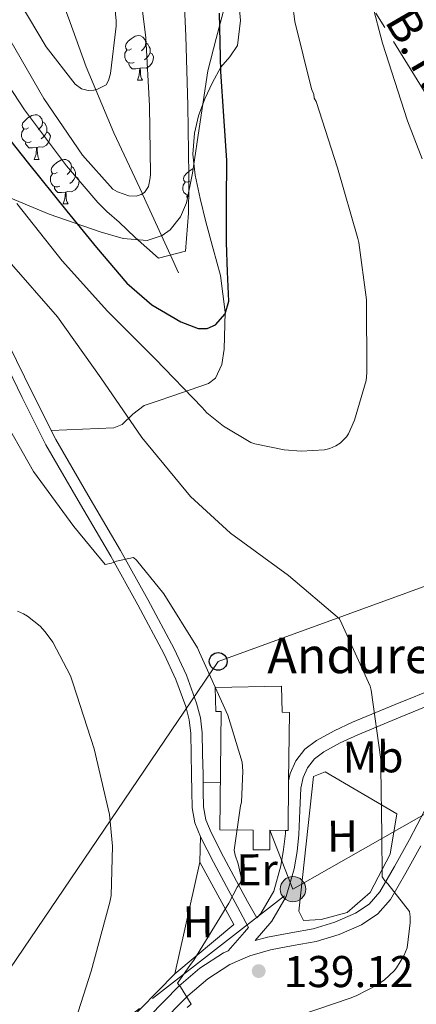
# Model space of a CAD drawing. Extents: x 619199 to 623707, y 791757 to 794806.
# Drawn here: x 620706 to 620795, y 794123 to 794344 of the extents above; entities that cross this region are included whole.
import ezdxf
from ezdxf.enums import TextEntityAlignment as Align

# ---------------------------------------------------------------- set-up
doc = ezdxf.new("R2010")
doc.units = 0
doc.header["$MEASUREMENT"] = 0
doc.linetypes.add('5elect', pattern=[127.5, 75, -7.5, 7.5, -7.5, 7.5, -7.5, 7.5, -7.5])
doc.linetypes.add('DGN Style 3', pattern=[58.114686, 41.51049, -16.604196])
for name, color, linetype in [('Nivel 11', 7, 'Continuous'), ('Nivel 15', 7, 'Continuous'), ('Nivel 16', 7, 'Continuous'), ('Nivel 20', 7, 'Continuous'), ('Nivel 21', 7, 'Continuous'), ('Nivel 32', 7, 'Continuous'), ('Nivel 33', 7, 'Continuous'), ('Nivel 35', 7, 'Continuous'), ('Nivel 36', 7, 'Continuous'), ('Nivel 37', 7, 'Continuous'), ('Nivel 4', 7, 'Continuous'), ('Nivel 41', 7, 'Continuous'), ('Nivel 44', 7, 'Continuous'), ('Nivel 5', 7, 'Continuous'), ('Nivel 52', 7, 'Continuous'), ('Nivel 61', 7, 'Continuous'), ('Nivel 63', 7, 'Continuous'), ('Nivel 7', 7, 'Continuous')]:
    doc.layers.add(name, color=color, linetype=linetype)
doc.styles.add('Style-arial', font='arial.shx', dxfattribs={"bigfont": 'arialbig.shx'})
doc.styles.add('Style-arialn', font='arialn.shx', dxfattribs={"bigfont": 'arialnbig.shx'})
doc.styles.add('Style-arialni', font='arialni.shx', dxfattribs={"bigfont": 'arialnibig.shx'})
doc.linetypes.add('5zonar', pattern='A,-5,[1,dgnlstyle.shx,S=0.08,R=0,X=0,Y=0],-5', length=10)

# ---------------------------------------------------------------- blocks, each defined once
blk = doc.blocks.new('5PATER')
at = {"layer": 'Nivel 7', "linetype": 'Continuous', "lineweight": 0, "extrusion": (-6.230560773090669e-07, 6.77432268402639e-07, 0.999998453600351)}
h = blk.add_hatch(color=7, dxfattribs=at)
edge = h.paths.add_edge_path()
edge.add_arc((2.328306436538696e-10, 0), 1.559997584253506, 314.9999219844564, 674.9999219844566)
blk = doc.blocks.new('5PELE')
at = {"layer": 'Nivel 32', "linetype": 'Continuous', "lineweight": 0}
h = blk.add_hatch(color=9, dxfattribs=at)
edge = h.paths.add_edge_path()
edge.add_arc((0, 0), 2.85, 0, 360)
at = {"layer": 'Nivel 32', "color": 8, "linetype": 'Continuous', "lineweight": 0}
blk.add_circle((0, 0, -7.409792692669726e-05), 2.85, dxfattribs=at)
blk = doc.blocks.new('5PTT')
at = {"layer": 'Nivel 33', "color": 7, "linetype": 'Continuous', "lineweight": 30}
blk.add_circle((0, 0, -0.0004622687203550413), 1.995000006667076, dxfattribs=at)

msp = doc.modelspace()

# ---------------------------------------------------------------- linework, layer by layer
at = {"layer": 'Nivel 11', "color": 142, "linetype": 'DGN Style 3', "lineweight": 13}
msp.add_polyline3d([(620741.22, 794287.1939999999, 120.834), (620739.413, 794291.1370000001, 120), (620733.1340000001, 794304.8430000001, 115.014), (620733.112, 794304.8910000001, 115), (620726.702, 794318.6030000001, 112.108), (620722.6140000001, 794328.307, 110), (620720.44, 794333.4680000001, 108.415), (620716.4709999999, 794344.419, 105), (620714.926, 794348.683, 103.943), (620709.155, 794366.247, 100.387), (620708.3400000001, 794368.737, 100), (620703.406, 794383.8189999999, 97.928), (620696.561, 794402.635, 95.787), (620693.4920000001, 794411.065, 95), (620689.71, 794421.4510000001, 94.202), (620684.1740000001, 794439.7350000001, 93.151), (620678.638, 794457.9950000001, 92.209), (620673.649, 794471.1499999999, 91.38), (620668.27, 794484.1710000001, 90.275), (620667.0989999999, 794486.8360000001, 90), (620665.612, 794490.219, 89.611)], dxfattribs=at)
at = {"layer": 'Nivel 15', "color": 53, "linetype": 'Continuous', "lineweight": 13}
msp.add_polyline3d([(620758.0290000001, 794161.942, 146.896), (620750.477, 794162.034, 146.959), (620750.8019999999, 794188.5900000001, 142.508), (620749.6140000001, 794188.557, 142.87), (620749.496, 794193.9709999999, 142.861), (620764.385, 794194.2949999999, 142.279), (620764.513, 794188.422, 146.845), (620766.1570000001, 794188.402, 146.831), (620765.97, 794173.0430000001, 146.831), (620765.8319999999, 794161.8459999999, 146.831), (620765.29, 794161.852, 146.836), (620761.7409999999, 794161.896, 145.039), (620761.7409999999, 794157.49, 145.039), (620758.0290000001, 794157.49, 145.039), (620758.0290000001, 794161.942, 145.039)], dxfattribs=at)
at = {"layer": 'Nivel 16', "color": 1, "linetype": 'Continuous', "lineweight": 13, "ltscale": 0.5}
msp.add_polyline3d([(620768.273, 794143.703, 139.785), (620771.537, 794173.9750000001, 138.697), (620774.1610000001, 794175.0630000001, 138.057), (620790.2890000001, 794165.591, 135.305), (620788.817, 794156.567, 135.689), (620784.273, 794147.9269999999, 136.649), (620779.1529999999, 794143.4469999999, 137.865), (620773.2649999999, 794141.8470000001, 138.569), (620769.297, 794141.655, 139.081), (620768.273, 794143.703, 139.785)], dxfattribs=at)
at = {"layer": 'Nivel 20', "color": 7, "linetype": 'Continuous', "lineweight": 0, "ltscale": 0.5, "extrusion": (0.003255019716608526, 0.01453662214349035, 0.9998890395755431), "elevation": 13706.93753333688, "flags": 128}
msp.add_lwpolyline([(620736.6420880035, 794014.2577803428), (620742.2753082209, 794039.4124382413)], dxfattribs=at)
at = {"layer": 'Nivel 20', "color": 7, "linetype": 'Continuous', "lineweight": 0, "ltscale": 0.5, "extrusion": (0.09093018987019623, -0.005157234649354414, 0.9958439152301639), "elevation": 52490.40610796753, "flags": 128}
msp.add_lwpolyline([(828030.5408952425, -572378.9143635447), (828016.9786431685, -572387.3468515931), (828005.1103374362, -572374.6981195204)], dxfattribs=at)
at = {"layer": 'Nivel 20', "color": 7, "linetype": 'Continuous', "lineweight": 0, "ltscale": 0.5}
msp.add_polyline3d([(620740.395, 794129.6130000001, 142.469), (620728.811, 794117.837, 143.045), (620715.4990000001, 794101.1329999999, 143.301), (620707.6270000001, 794089.165, 143.301), (620705.5149999999, 794085.581, 143.237), (620703.2450000001, 794083.122, 143.237)], dxfattribs=at)
at = {"layer": 'Nivel 21', "color": 7, "linetype": 'DGN Style 3', "lineweight": 0}
for points in [[(620703.128, 794271.0150000001, 139.717), (620708.3670000001, 794260.274, 139.92), (620713.6599999999, 794249.6950000001, 139.973), (620720.848, 794237.267, 139.856), (620728.219, 794224.7920000001, 139.909), (620734.3189999999, 794213.79, 140.414), (620740.257, 794202.6470000001, 140.997), (620743.013, 794196.7209999999, 141.203), (620745.274, 794190.496, 141.445), (620746.148, 794187.1910000001, 141.625), (620746.537, 794183.827, 141.829), (620746.6410000001, 794179.0660000001, 142.146), (620746.7320000001, 794174.4180000001, 142.469), (620746.794, 794170.7039999999, 142.698), (620746.8559999999, 794167.186, 142.789), (620747.355, 794164.2479999999, 142.495), (620748.5460000001, 794161.3670000001, 142.085), (620751.358, 794155.9170000001, 141.903), (620754.2390000001, 794150.486, 141.445), (620756.7180000001, 794145.8740000001, 140.586), (620758.8589999999, 794142.253, 139.772), (620759.693, 794143.2180000001, 139.791), (620762.6140000001, 794148.2280000001, 139.712), (620764.237, 794153.906, 139.535), (620764.855, 794157.5460000001, 139.469), (620765.2609999999, 794161.202, 139.407), (620765.29, 794161.852, 139.413)], [(620758.4180000001, 794137.0989999999, 139.708), (620761.2209999999, 794137.9199999999, 139.218), (620766.494, 794138.8840000001, 138.739), (620771.459, 794139.7760000001, 138.194), (620776.335, 794141.2309999999, 137.621), (620780.969, 794143.277, 136.978), (620784.0830000001, 794145.3300000001, 136.347), (620786.446, 794148.04, 135.698), (620789.784, 794153.7920000001, 134.737), (620793.1100000001, 794159.817, 133.778), (620796.6070000001, 794166.3970000001, 132.692), (620800.2250000001, 794173.1400000001, 131.602), (620804.091, 794178.7050000001, 130.851), (620808.869, 794183.754, 130.514), (620814.165, 794187.979, 130.478), (620819.9809999999, 794191.352, 130.45), (620826.382, 794194.4299999999, 130.374), (620829.99, 794195.5660000001, 130.339), (620833.7, 794195.9820000001, 130.322), (620839.9780000001, 794195.862, 130.397), (620846.0519999999, 794195.723, 130.578), (620851.7250000001, 794195.6359999999, 130.769), (620857.1510000001, 794195.5970000001, 130.962), (620859.7960000001, 794196.0460000001, 132.077)], [(620765.97, 794173.0430000001, 139.247), (620766.288, 794174.69, 139.051), (620767.565, 794177.5220000001, 138.511), (620769.6370000001, 794180.1229999999, 137.935), (620772.237, 794182.0660000001, 137.359), (620776.2080000001, 794184.244, 136.559), (620780.301, 794186.162, 135.759), (620789.9070000001, 794190.1599999999, 134.267), (620799.565, 794194.098, 133.327)], [(620756.953, 794140.048, 139.727), (620756.0490000001, 794139.0020000001, 139.706), (620752.405, 794134.7860000001, 139.622), (620751.355, 794134.327, 139.666), (620746.0160000001, 794130.881, 140.092), (620741.334, 794126.838, 140.498), (620734.6089999999, 794120.04, 141.025), (620728.166, 794113.088, 141.522), (620721.4920000001, 794105.466, 142.006), (620715.149, 794097.2490000001, 142.482), (620710.9720000001, 794089.649, 143.097), (620708.311, 794081.493, 143.57), (620706.494, 794073.155, 143.629), (620705.288, 794064.818, 143.634)]]:
    msp.add_polyline3d(points, dxfattribs=at)
at = {"layer": 'Nivel 21', "color": 7, "linetype": 'Continuous', "lineweight": 0}
for points in [[(620756.953, 794140.048, 139.727), (620754.47, 794144.666, 140.586), (620751.9880000001, 794149.284, 141.445), (620749.0970000001, 794154.7339999999, 141.903), (620746.2280000001, 794160.2920000001, 142.085), (620744.8870000001, 794163.538, 142.495), (620744.308, 794166.9480000001, 142.789), (620744.2420000001, 794170.6599999999, 142.698), (620744.1799999999, 794174.372, 142.469), (620744.0889999999, 794179.013, 142.146), (620743.9880000001, 794183.652, 141.829), (620743.6340000001, 794186.716, 141.625), (620742.8360000001, 794189.7320000001, 141.445), (620740.652, 794195.7450000001, 141.203), (620737.9720000001, 794201.5079999999, 140.997), (620732.077, 794212.571, 140.414), (620726.004, 794223.524, 139.909), (620718.645, 794235.979, 139.856), (620711.412, 794248.4839999999, 139.973), (620706.0789999999, 794259.1440000001, 139.92), (620700.852, 794269.8600000001, 139.717)], [(620758.4180000001, 794137.0989999999, 139.708), (620762.175, 794141.4450000001, 139.791), (620765.4299999999, 794147.027, 139.712), (620767.203, 794153.2320000001, 139.535), (620767.8640000001, 794157.1240000001, 139.469), (620768.291, 794160.97, 139.407), (620768.5190000001, 794166.317, 139.456), (620768.7339999999, 794171.342, 139.407), (620769.203, 794173.7650000001, 139.051), (620770.1780000001, 794175.9269999999, 138.511), (620771.7690000001, 794177.9240000001, 137.935), (620773.885, 794179.5050000001, 137.359), (620777.584, 794181.5349999999, 136.559), (620781.53, 794183.3829999999, 135.759), (620791.064, 794187.352, 134.267), (620800.6950000001, 794191.2779999999, 133.327)], [(620736.73, 794118.0090000001, 141.025), (620743.3400000001, 794124.6910000001, 140.498), (620747.78, 794128.5249999999, 140.092), (620752.7479999999, 794131.7309999999, 139.666), (620757.2409999999, 794133.6939999999, 139.461), (620761.8999999999, 794135.0590000001, 139.218), (620767.0179999999, 794135.9950000001, 138.739), (620772.1399999999, 794136.915, 138.194), (620777.352, 794138.47, 137.621), (620782.3800000001, 794140.6910000001, 136.978), (620786.033, 794143.0989999999, 136.347), (620788.844, 794146.3230000001, 135.698), (620792.3389999999, 794152.345, 134.737), (620795.692, 794158.419, 133.778)]]:
    msp.add_polyline3d(points, dxfattribs=at)
at = {"layer": 'Nivel 32', "color": 6, "linetype": '5elect', "lineweight": 0, "ltscale": 0.5, "extrusion": (0.5012971905358826, -0.8644861193093208, 0.03694423205781681), "elevation": -375336.6287801501, "flags": 128}
msp.add_lwpolyline([(935387.475305337, 14015.56853790014), (935450.1815819447, 14002.33450340645), (935509.7664850669, 14008.2435373335)], dxfattribs=at)
at = {"layer": 'Nivel 32', "color": 6, "linetype": '5elect', "lineweight": 0, "ltscale": 0.5, "extrusion": (0.003251903573105558, -0.008251182477584213, 0.9999606707820428), "elevation": -4394.519887511944, "flags": 128}
msp.add_lwpolyline([(620763.2139196235, 794139.4527806304), (620758.0045374138, 794152.6702305733)], dxfattribs=at)
at = {"layer": 'Nivel 32', "color": 6, "linetype": '5elect', "lineweight": 0, "ltscale": 0.5}
for points in [[(620872.8770000001, 794209.791, 132.157), (620848.9410000001, 794244.6429999999, 134.93), (620809.219, 794307.1869999999, 135.337), (620779.172, 794355.885, 133.724), (620756.807, 794435.1640000001, 122.26), (620740.8970000001, 794491.5689999999, 113.271)], [(620630.307, 793961.8840000001, 147.18), (620641.506, 793995.8559999999, 146.473), (620685.111, 794084.977, 145.925), (620766.95, 794148.679, 139.477)]]:
    msp.add_polyline3d(points, dxfattribs=at)
at = {"layer": 'Nivel 33', "color": 7, "linetype": 'Continuous', "lineweight": 0, "ltscale": 0.5}
msp.add_polyline3d([(620979.6910000001, 794283.405, 117.492), (620750.142, 794199.8530000001, 139.524), (620671.716, 794084.264, 146.048), (620609.3, 793973.2080000001, 148.143)], dxfattribs=at)
at = {"layer": 'Nivel 35', "color": 92, "linetype": '5zonar', "lineweight": 0, "ltscale": 0.5}
msp.add_polyline3d([(620751.6259999999, 794347.1229999999, 131.736), (620749.693, 794339.837, 132.104), (620747.8500000001, 794332.531, 132.568), (620746.088, 794321.074, 133.592), (620744.3940000001, 794309.5549999999, 134.68), (620743.034, 794302.8870000001, 135.191), (620741.672, 794299.7390000001, 135.436), (620739.338, 794296.8189999999, 135.704), (620737.568, 794295.5109999999, 135.891), (620734.1939999999, 794294.429, 136.294), (620728.828, 794294.8430000001, 136.97), (620723.658, 794296.371, 137.56), (620712.186, 794300.352, 138.469), (620700.81, 794305.075, 139.032)], dxfattribs=at)
at = {"layer": 'Nivel 36', "color": 92, "linetype": 'Continuous', "lineweight": 0, "flags": 128}
for points in [[(620730.6880000001, 794337.4880000001), (620730.158, 794337.223), (620729.628, 794337.2779999999), (620729.3630000001, 794337.648), (620729.308, 794338.0730000001), (620729.4680000001, 794338.5930000001), (620729.9480000001, 794339.1880000001), (620730.5830000001, 794339.7180000001), (620731.483, 794340.3030000001), (620732.2280000001, 794340.463), (620732.6529999999, 794340.408), (620733.183, 794340.0930000001), (620733.713, 794339.5079999999), (620733.8729999999, 794338.868), (620733.763, 794338.0179999999), (620733.338, 794337.4880000001), (620732.9180000001, 794337.0630000001)], [(620731.273, 794334.408), (620730.848, 794334.2479999999), (620730.263, 794334.308), (620729.788, 794334.5179999999), (620729.3630000001, 794334.943), (620729.148, 794335.5279999999), (620729.148, 794335.9480000001), (620729.203, 794336.533), (620729.628, 794337.223)], [(620733.8729999999, 794338.868), (620734.348, 794338.5530000001), (620734.663, 794337.913), (620734.8230000001, 794337.5930000001), (620734.8230000001, 794337.013), (620734.8230000001, 794336.588), (620734.453, 794335.898), (620734.033, 794335.4180000001), (620733.5530000001, 794334.9979999999)], [(620734.8230000001, 794336.588), (620735.2779999999, 794336.338), (620735.6229999999, 794335.723), (620735.513, 794334.9979999999), (620735.3030000001, 794334.358), (620734.7180000001, 794333.618), (620733.923, 794333.138), (620733.0730000001, 794333.243), (620732.6429999999, 794333.1130000001)], [(620732.533, 794333.1130000001), (620731.6429999999, 794333.0279999999), (620730.798, 794333.0279999999), (620730.3729999999, 794333.4580000001), (620730.0530000001, 794333.933), (620730.0530000001, 794334.2479999999)], [(620731.9880000001, 794330.4280000001), (620732.423, 794331.588), (620732.533, 794333.1130000001), (620732.6429999999, 794333.1130000001), (620732.6780000001, 794332.5279999999), (620732.713, 794331.8430000001), (620732.783, 794331.2280000001), (620732.898, 794330.828), (620733.1130000001, 794330.4280000001)], [(620731.9880000001, 794330.4280000001), (620733.1130000001, 794330.4280000001)], [(620707.5, 794319.719), (620706.97, 794319.4539999999), (620706.44, 794319.5090000001), (620706.175, 794319.879), (620706.1200000001, 794320.304), (620706.28, 794320.824), (620706.76, 794321.419), (620707.395, 794321.949), (620708.2949999999, 794322.534), (620709.04, 794322.6939999999), (620709.4650000001, 794322.639), (620709.9950000001, 794322.324), (620710.5249999999, 794321.7390000001), (620710.685, 794321.0989999999), (620710.575, 794320.2490000001), (620710.1499999999, 794319.719), (620709.73, 794319.294)], [(620708.085, 794316.639), (620707.6599999999, 794316.479), (620707.075, 794316.5390000001), (620706.6000000001, 794316.7490000001), (620706.175, 794317.1740000001), (620705.96, 794317.7590000001), (620705.96, 794318.179), (620706.0149999999, 794318.764), (620706.44, 794319.4539999999)], [(620710.685, 794321.0989999999), (620711.1599999999, 794320.784), (620711.4750000001, 794320.1440000001), (620711.635, 794319.824), (620711.635, 794319.244), (620711.635, 794318.8189999999), (620711.2649999999, 794318.129), (620710.845, 794317.649), (620710.365, 794317.229)], [(620711.635, 794318.8189999999), (620712.0900000001, 794318.5689999999), (620712.435, 794317.9539999999), (620712.325, 794317.229), (620712.115, 794316.5889999999), (620711.53, 794315.8489999999), (620710.7350000001, 794315.369), (620709.885, 794315.4739999999), (620709.4550000001, 794315.344)], [(620709.345, 794315.344), (620708.4550000001, 794315.2590000001), (620707.6100000001, 794315.2590000001), (620707.185, 794315.689), (620706.865, 794316.1640000001), (620706.865, 794316.479)], [(620708.8, 794312.659), (620709.2350000001, 794313.8189999999), (620709.345, 794315.344), (620709.4550000001, 794315.344), (620709.49, 794314.7590000001), (620709.5249999999, 794314.074), (620709.595, 794313.459), (620709.71, 794313.0590000001), (620709.925, 794312.659)], [(620708.8, 794312.659), (620709.925, 794312.659)], [(620713.9750000001, 794309.6840000001), (620713.4450000001, 794309.419), (620712.915, 794309.4739999999), (620712.6499999999, 794309.844), (620712.595, 794310.2690000001), (620712.7550000001, 794310.7890000001), (620713.2350000001, 794311.3840000001), (620713.8700000001, 794311.9140000001), (620714.77, 794312.4990000001), (620715.5149999999, 794312.659), (620715.94, 794312.604), (620716.47, 794312.2890000001), (620717, 794311.7039999999), (620717.1599999999, 794311.064), (620717.05, 794310.2139999999), (620716.625, 794309.6840000001), (620716.2050000001, 794309.2590000001)], [(620717.1599999999, 794311.064), (620717.635, 794310.7490000001), (620717.95, 794310.1089999999), (620718.1100000001, 794309.7890000001), (620718.1100000001, 794309.209), (620718.1100000001, 794308.784), (620717.74, 794308.094), (620717.3200000001, 794307.6140000001), (620716.8400000001, 794307.1939999999)], [(620743.747, 794307.7790000001), (620743.217, 794307.514), (620742.6869999999, 794307.5689999999), (620742.422, 794307.939), (620742.3670000001, 794308.3640000001), (620742.527, 794308.8840000001), (620743.007, 794309.479), (620743.642, 794310.0090000001), (620744.5419999999, 794310.594), (620744.547, 794310.595)], [(620714.56, 794306.604), (620714.135, 794306.4439999999), (620713.55, 794306.504), (620713.075, 794306.7139999999), (620712.6499999999, 794307.139), (620712.435, 794307.7239999999), (620712.435, 794308.1440000001), (620712.49, 794308.729), (620712.915, 794309.419)], [(620718.1100000001, 794308.784), (620718.565, 794308.534), (620718.9099999999, 794307.919), (620718.8, 794307.1939999999), (620718.5900000001, 794306.554), (620718.0050000001, 794305.814), (620717.21, 794305.334), (620716.3600000001, 794305.439), (620715.9299999999, 794305.3090000001)], [(620715.8200000001, 794305.3090000001), (620714.9299999999, 794305.2239999999), (620714.085, 794305.2239999999), (620713.6599999999, 794305.6540000001), (620713.3400000001, 794306.129), (620713.3400000001, 794306.4439999999)], [(620743.382, 794304.5930000001), (620743.3219999999, 794304.5989999999), (620742.8470000001, 794304.8090000001), (620742.422, 794305.2339999999), (620742.2069999999, 794305.8189999999), (620742.2069999999, 794306.2390000001), (620742.2620000001, 794306.824), (620742.6869999999, 794307.514)], [(620715.2749999999, 794302.6240000001), (620715.71, 794303.784), (620715.8200000001, 794305.3090000001), (620715.9299999999, 794305.3090000001), (620715.9650000001, 794304.7239999999), (620716, 794304.0390000001), (620716.0700000001, 794303.4240000001), (620716.185, 794303.024), (620716.3999999999, 794302.6240000001)], [(620743.2609999999, 794304.0020000001), (620743.112, 794304.2239999999), (620743.112, 794304.5390000001)], [(620715.2749999999, 794302.6240000001), (620716.3999999999, 794302.6240000001)]]:
    msp.add_lwpolyline(points, dxfattribs=at)
at = {"layer": 'Nivel 36', "color": 92, "linetype": 'Continuous', "lineweight": 0, "extrusion": (0.1494112730577193, 0.003343577799366084, 0.988769483737626), "elevation": 95542.92545333222, "flags": 128}
msp.add_lwpolyline([(780085.9391344117, -631168.7993220978), (780085.9391344117, -631172.6869442503)], dxfattribs=at)
at = {"layer": 'Nivel 36', "color": 92, "linetype": 'Continuous', "lineweight": 0, "extrusion": (0.7069881325573247, -0.01831831996121923, 0.7069881325573331), "elevation": 424412.9457459262, "flags": 128}
msp.add_lwpolyline([(809966.6818795057, -424069.6484364402), (809969.5385531101, -424069.6328827001), (809972.3952008127, -424069.6159149841)], dxfattribs=at)
at = {"layer": 'Nivel 36', "color": 92, "linetype": 'Continuous', "lineweight": 0}
msp.add_polyline3d([(620712.6259999999, 794251.763, 139.963), (620719.662, 794252.064, 137.824), (620726.699, 794252.365, 135.685), (620728.5889999999, 794253.0660000001, 135), (620730.9410000001, 794255.402, 133.908), (620733.547, 794257.3570000001, 132.869), (620736.6470000001, 794258.413, 131.987), (620739.7550000001, 794259.469, 131.141), (620743.869, 794260.875, 129.845), (620747.9469999999, 794262.2849999999, 128.581), (620749.557, 794263.477, 128.076), (620750.9299999999, 794266.568, 127.444), (620751.467, 794270.0290000001, 126.917), (620751.7380000001, 794278.3319999999, 125.677), (620750.635, 794286.541, 124.613), (620748.9990000001, 794292.5860000001, 123.937), (620747.371, 794298.6370000001, 123.269), (620746.1030000001, 794303.8430000001, 122.595), (620744.939, 794309.0689999999, 122.053), (620744.449, 794313.794, 122.512), (620744.811, 794318.541, 123.397), (620745.7150000001, 794322.4639999999, 123.86), (620747.115, 794326.2849999999, 124.357), (620748.848, 794329.9110000001, 124.928), (620750.763, 794333.389, 125.509), (620752.767, 794335.723, 125.946), (620754.4750000001, 794338.253, 126.341), (620755.132, 794343.8729999999, 126.574), (620754.6669999999, 794349.517, 126.405)], dxfattribs=at)
at = {"layer": 'Nivel 4', "color": 25, "linetype": 'Continuous', "lineweight": 30, "elevation": 125, "flags": 128}
msp.add_lwpolyline([(620698.395, 794323.2139999999), (620707.2320000001, 794312.077), (620716.155, 794301.006), (620722.8090000001, 794292.871), (620729.595, 794284.814), (620735.2690000001, 794279.9979999999), (620741.723, 794276.1740000001), (620745.6399999999, 794274.6769999999), (620747.699, 794274.669), (620749.5630000001, 794275.5020000001), (620751.69, 794277.9170000001), (620752.507, 794280.814), (620752.247, 794287.405), (620751.9950000001, 794293.9979999999), (620752.027, 794303.182), (620752.0590000001, 794312.3659999999), (620751.4029999999, 794322.382), (620750.747, 794332.398), (620750.409, 794345.48)], dxfattribs=at)
at = {"layer": 'Nivel 5', "color": 25, "linetype": 'Continuous', "lineweight": 0, "flags": 128}
for points, elevation in [([(620703.56, 794351.3160000001), (620711.4639999999, 794337.908), (620717.9920000001, 794329.5560000001), (620719.4639999999, 794328.5320000001), (620720.936, 794328.148), (620722.1840000001, 794328.1799999999), (620723.048, 794328.436), (620725, 794329.3640000001), (620725.5120000001, 794330.3559999999), (620725.9280000001, 794331.9240000001), (620727.24, 794342.548), (620727.24, 794343.7960000001), (620725.8319999999, 794358.74), (620723.9439999999, 794376.5320000001), (620722.8559999999, 794393.0760000001), (620722.76, 794409.4920000001), (620722.9199999999, 794425.108), (620723.112, 794441.6840000001), (620723.368, 794458.1640000001), (620723.72, 794475.156), (620724.4240000001, 794491.092), (620724.436, 794491.274)], 110), ([(620731.6880000001, 794304.4040000001), (620732.872, 794304.7239999999), (620733.608, 794305.236), (620734.504, 794306.5800000001), (620734.888, 794308.4680000001), (620734.9199999999, 794309.3319999999), (620734.7280000001, 794324.6599999999), (620733.8640000001, 794339.9240000001), (620732.0079999999, 794355.1880000001), (620730.696, 794370.3559999999), (620729.9920000001, 794386.26), (620730.408, 794402.0360000001), (620731.2720000001, 794417.8119999999), (620733.4480000001, 794433.5560000001), (620735.8160000001, 794449.8759999999), (620737.7039999999, 794466.388), (620739.368, 794481.652), (620740.7760000001, 794487.54), (620741.5760000001, 794488.628), (620742.76, 794489.8119999999), (620744.328, 794490.7080000001), (620746.0560000001, 794491.3800000001), (620746.882, 794491.56)], 115), ([(620698.257, 794336.4780000001), (620706.584, 794323.79), (620716.065, 794311.2), (620723.1229999999, 794302.9539999999), (620725.098, 794300.908), (620727.898, 794298.557), (620731.5050000001, 794295.0760000001), (620736.7280000001, 794290.4539999999), (620742.814, 794292.0020000001), (620743.4979999999, 794300.584), (620743.5760000001, 794306.7010000001), (620743.537, 794309.013), (620743.352, 794324.7679999999), (620742.908, 794340.436), (620742.4180000001, 794350.26)], 120), ([(620771.618, 794327.2479999999), (620771.138, 794328.496), (620767.3300000001, 794343.6000000001), (620766.338, 794351.824)], 130), ([(620795.95, 794312.763), (620792.6669999999, 794321.317), (620789.8640000001, 794330.132), (620787.0830000001, 794338.798), (620784.7760000001, 794347.604)], 135), ([(620703.3360000001, 794339.604), (620710.9839999999, 794326.324), (620719.6240000001, 794313.6200000001), (620726.4720000001, 794305.94), (620727.5279999999, 794305.3640000001), (620730.0560000001, 794304.436), (620731.6880000001, 794304.4040000001)], 115), ([(620704.8659999999, 794302.7679999999), (620715.074, 794289.8400000001), (620725.25, 794278.5760000001), (620735.97, 794267.8559999999), (620746.53, 794256.8800000001), (620747.618, 794255.7280000001), (620751.362, 794252.72), (620757.442, 794249.04), (620758.3700000001, 794248.72), (620764.994, 794247.3759999999), (620768.8019999999, 794247.088), (620774.05, 794247.3759999999), (620775.202, 794247.696), (620776.578, 794248.304), (620777.538, 794248.8800000001), (620778.946, 794250.288), (620779.3940000001, 794250.9920000001), (620780.77, 794254.0320000001), (620783.3940000001, 794262.96), (620783.554, 794264.656), (620783.49, 794281.104), (620781.7620000001, 794293.936), (620781.506, 794294.896), (620776.962, 794310.7679999999), (620772.1300000001, 794325.6799999999), (620771.7139999999, 794326.416), (620771.618, 794327.2479999999)], 130), ([(620703.202, 794289.712), (620714.05, 794277.2960000001), (620723.81, 794263.6000000001), (620732.962, 794250.192)], 135), ([(620700.834, 794256.1440000001), (620708.642, 794242.544), (620717.73, 794230.192), (620724.7380000001, 794221.6159999999), (620726.146, 794221.936), (620727.2660000001, 794222.3840000001), (620731.1059999999, 794223.216), (620731.7779999999, 794222.5760000001), (620737.922, 794215.0560000001), (620745.506, 794202.8640000001)], 140), ([(620732.962, 794250.192), (620743.906, 794236.912), (620752.9299999999, 794228.6880000001), (620765.922, 794219.1840000001), (620777.378, 794209.392), (620777.922, 794208.304), (620784.29, 794194.256), (620784.514, 794193.392), (620786.658, 794177.8400000001), (620786.658, 794175.888), (620786.946, 794160.848), (620787.01, 794151.44), (620787.618, 794150.5760000001), (620788.29, 794149.9040000001), (620793.122, 794143.6640000001), (620793.314, 794142.4480000001), (620793.314, 794141.0719999999), (620792.578, 794135.504), (620791.842, 794133.6799999999), (620790.21, 794130.96), (620789.666, 794130.288), (620787.5220000001, 794128.304), (620785.794, 794127.088), (620781.1540000001, 794124.6880000001), (620779.81, 794124.2080000001), (620764.8019999999, 794119.0560000001)], 135), ([(620705.0260000001, 794211.1200000001), (620706.402, 794210.544), (620707.2660000001, 794210.0320000001), (620710.1780000001, 794207.7280000001), (620711.298, 794206.5120000001), (620712.962, 794204.176), (620716.962, 794196.6240000001), (620717.5700000001, 794194.8319999999), (620722.274, 794180.176), (620725.6980000001, 794165.4240000001), (620726.402, 794158.3200000001), (620726.0819999999, 794147.28), (620725.794, 794145.7760000001), (620721.5700000001, 794130.2239999999), (620716.994, 794115.696), (620716.4820000001, 794114.8319999999), (620708.8019999999, 794101.4880000001), (620707.5220000001, 794100.0160000001), (620705.4099999999, 794096.8800000001)], 145), ([(620745.506, 794202.8640000001), (620745.922, 794201.8400000001), (620752.29, 794187.76), (620755.554, 794177.2320000001), (620755.7139999999, 794175.216), (620755.3940000001, 794168.24), (620755.1699999999, 794167.408), (620753.7620000001, 794157.4240000001), (620753.986, 794156.304), (620754.658, 794154.3840000001), (620755.3940000001, 794150.96), (620755.138, 794150.1599999999), (620754.402, 794149.104), (620752.5460000001, 794145.52), (620744.706, 794132.72), (620743.906, 794131.76), (620741.0260000001, 794127.5360000001), (620741.666, 794126.736), (620744.034, 794122.8640000001), (620743.1699999999, 794122.0959999999)], 140)]:
    msp.add_lwpolyline(points, dxfattribs=dict(at, elevation=elevation))
at = {"layer": 'Nivel 52', "color": 1, "linetype": 'Continuous', "lineweight": 13}
msp.add_polyline3d([(620758.0290000001, 794161.942, 145.039), (620758.0290000001, 794157.49, 145.039), (620761.7409999999, 794157.49, 145.039), (620761.7409999999, 794161.896, 145.039), (620765.29, 794161.852, 146.836), (620765.8319999999, 794161.8459999999, 146.831), (620765.97, 794173.0430000001, 146.831), (620766.1570000001, 794188.402, 146.831), (620764.513, 794188.422, 146.845), (620764.385, 794194.2949999999, 142.279), (620749.496, 794193.9709999999, 142.861), (620749.6140000001, 794188.557, 142.87), (620750.8019999999, 794188.5900000001, 142.508), (620750.477, 794162.034, 146.959)], close=True, dxfattribs=at)
at = {"layer": 'Nivel 61', "color": 7, "linetype": 'Continuous', "lineweight": 0}
msp.add_3dface([(620098.3, 794480.04, 125.6), (623478.54, 794540.69, 327.463), (623520.6499999999, 792227.0700000001, 372.5), (620139.28, 792166.3900000001, 226.298)], dxfattribs=at)
at = {"layer": 'Nivel 63', "color": 7, "linetype": 'Continuous', "lineweight": 0}
msp.add_3dface([(619252.3559999999, 791756.669, -0.25), (623706.635, 791836.6030000001, -0.25), (623653.3459999999, 794806.135, -0.25), (619199.067, 794726.2010000001, -0.25)], dxfattribs=at)

# ---------------------------------------------------------------- block references
at = {"layer": 'Nivel 32', "color": 8, "linetype": 'Continuous', "lineweight": 0}
msp.add_blockref('5PELE', (620766.95, 794148.679, 139.477), dxfattribs=at)
at = {"layer": 'Nivel 33', "color": 7, "linetype": 'Continuous', "lineweight": 30}
msp.add_blockref('5PTT', (620750.142, 794199.8530000001, 139.524), dxfattribs=at)
at = {"layer": 'Nivel 7', "color": 7, "linetype": 'Continuous', "lineweight": 0, "extrusion": (-8.131301216736633e-05, -0.002510886277308316, 0.9999968444141693), "xscale": 1.000001546401617, "yscale": 1.000001546401617, "zscale": 1.000001546401617, "rotation": 0.588582504363356}
msp.add_blockref('5PATER', (620759.2522601193, 794127.9832542121, -1905.327025156996), dxfattribs=at)

# ---------------------------------------------------------------- texts
at = {"layer": 'Nivel 37', "color": 92, "linetype": 'Continuous', "lineweight": 0, "style": 'Style-arialn'}
for s, height, width, p in [('Mb', 6.999960000000001, 1.000002571443265, (620784.9386161468, 794178.3731794145, 135.296)), ('H', 6.999960000000001, 1.000002571443265, (620778.0641273113, 794160.6085677855, 137.095)), ('Er', 6.999966000000001, 1.000002571441061, (620758.890672836, 794153.037069719, 139.807)), ('H', 6.999960000000001, 1.000002571443265, (620745.6311273111, 794141.3555677854, 140.747))]:
    msp.add_text(s, height=height, rotation=0.5885027852179204, dxfattribs=dict(at, width=width)).set_placement(p, align=Align.MIDDLE_CENTER)
at = {"layer": 'Nivel 41', "color": 7, "linetype": 'Continuous', "lineweight": 0, "style": 'Style-arial'}
msp.add_text('139.12', height=7.000002, dxfattribs=at).set_placement((620764.8740000001, 794126.6529999999, 139.12))
at = {"layer": 'Nivel 44', "color": 7, "linetype": 'Continuous', "lineweight": 0, "style": 'Style-arialni'}
msp.add_text('B.T.', height=7.5, rotation=300.1923888639478, dxfattribs=at).set_placement((620792.0850578132, 794335.7187470074, 135.429), align=Align.CENTER)
at = {"layer": 'Nivel 44', "color": 7, "linetype": 'Continuous', "lineweight": 0, "style": 'Style-arial'}
msp.add_text('Anduregia', height=7.999998000000001, dxfattribs=at).set_placement((620761.1769999999, 794197.1980000001, 135))

doc.saveas('drawing.dxf')
